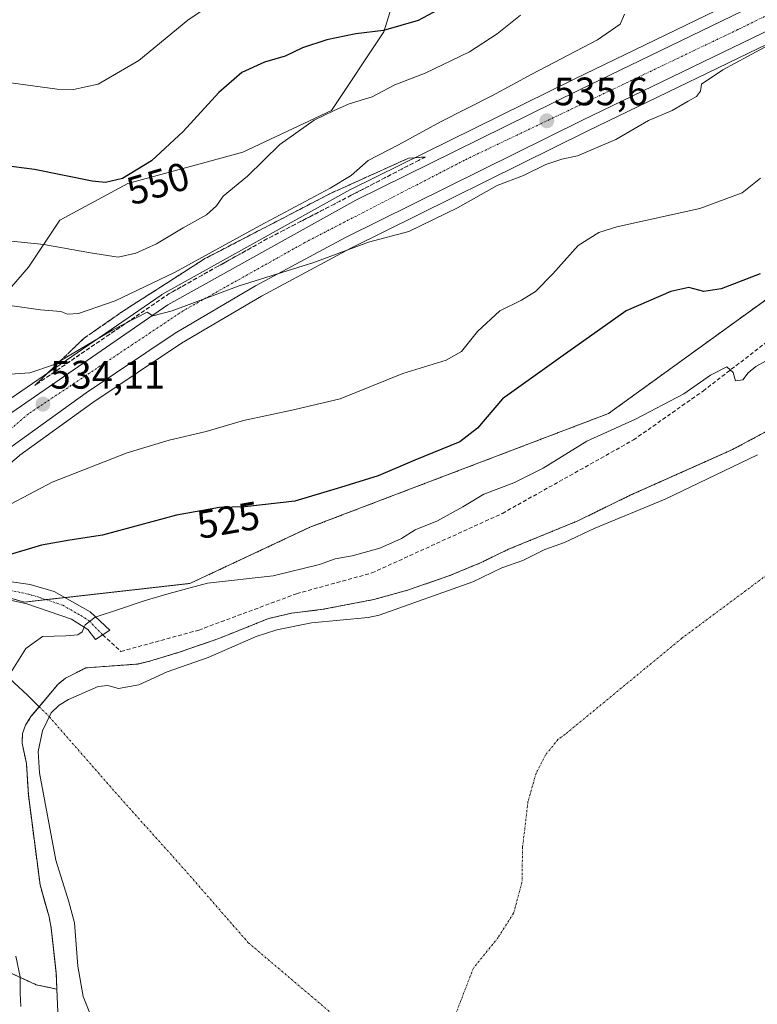
# Model space of a CAD drawing. Units: metres. Extents: x 617682 to 621135, y 4729434 to 4731806.
# Drawn here: x 620325 to 620512, y 4731214 to 4731464 of the extents above; entities that cross this region are included whole.
import ezdxf
from ezdxf.enums import TextEntityAlignment as Align

# ---------------------------------------------------------------- set-up
doc = ezdxf.new("R2010")
doc.units = ezdxf.units.M
doc.header["$MEASUREMENT"] = 0
for name, pattern in [('TRAZO_Y_PUNTO', [1, 0.5, -0.25, 0, -0.25]), ('TRAZOS', [0.75, 0.5, -0.25]), ('TRAZOSX2', [1.5, 1, -0.5])]:
    doc.linetypes.add(name, pattern=pattern)
for name, color, linetype, lineweight in [('Arbolado forestal', 92, 'TRAZOS', 0), ('Arbolado forestal CxS', 92, 'Continuous', 0), ('Camino', 19, 'Continuous', 0), ('Camino Cxs', 19, 'Continuous', 0), ('Camino eje', 39, 'TRAZO_Y_PUNTO', 13), ('Carretera de calzada única', 19, 'Continuous', 13), ('Carretera de calzada única Cxs', 19, 'Continuous', 13), ('Carretera de calzada única eje', 19, 'TRAZO_Y_PUNTO', 0), ('Carátula', 7, 'Continuous', 5), ('Corriente natural eje', 5, 'TRAZO_Y_PUNTO', 0), ('Corriente natural lineal', 142, 'Continuous', 13), ('Cultivos herbáceos CxS', 92, 'Continuous', 0), ('Curva de nivel maestra', 36, 'Continuous', 30), ('Curva de nivel normal', 36, 'Continuous', 0), ('Embalse', 142, 'Continuous', 13), ('Embalse Cxs', 142, 'Continuous', 13), ('Matorral', 135, 'Continuous', 0), ('Matorral CxS', 135, 'Continuous', 0), ('Núcleo urbano', 19, 'Continuous', 0), ('Núcleo urbano CxS', 19, 'Continuous', 0), ('Pastizal CxS', 92, 'Continuous', 0), ('Punto de cota en terreno', 7, 'Continuous', 0), ('Rótulo de curva de nivel directora', 19, 'Continuous', 0), ('Rótulo de punto de cota en terreno', 19, 'Continuous', 0), ('Senda', 19, 'TRAZOSX2', 0), ('Suelo desnudo', 252, 'Continuous', 0), ('Suelo desnudo CxS', 43, 'Continuous', 0), ('Talud superficial', 39, 'TRAZOSX2', 0)]:
    doc.layers.add(name, color=color, linetype=linetype, lineweight=lineweight)
doc.styles.add('Arial', font='txt', dxfattribs={"height": 0.2})

# ---------------------------------------------------------------- blocks, each defined once
blk = doc.blocks.new('*U159')
at = {"layer": 'Pastizal CxS', "color": 92, "linetype": 'Continuous', "lineweight": 0}
for points in [[(620565.43, 4731497.03, 535.72), (620465.28, 4731448.58, 536.33), (620408.68, 4731420.67, 537.13), (620408.55, 4731420.6, 537.11), (620360.96, 4731394.07, 536.02), (620360.74, 4731393.93, 536.03), (620321.24, 4731366.72, 533.63), (620321.03, 4731366.56, 533.65), (620319, 4731364.88, 533.77), (620306.59, 4731354.6, 533.67), (620305.25, 4731353.49, 533.54), (620305.25, 4731353.49, 533.54), (620305.24, 4731353.48, 533.54), (620297.2, 4731346.86, 532.89), (620297.04, 4731346.71, 532.89), (620287.53, 4731337.58, 529.37), (620280.79, 4731331.4, 527.17), (620260.58, 4731341.66, 530.66), (620235.28, 4731362.89, 537.72), (620188.51, 4731384.89, 545.86)], [(620219.33, 4731467.16, 568.38), (620228.79, 4731449.6, 561.94), (620231.92, 4731438.02, 558.43), (620231.92, 4731423.47, 554.3), (620245.15, 4731398.33, 545.99), (620255.73, 4731379.81, 540.47), (620286.15, 4731373.2, 535.74), (620309.97, 4731381.14, 536.63), (620327.17, 4731400.98, 542.71), (620335.1, 4731412.89, 547.66), (620352.3, 4731422.15, 549.63), (620381.41, 4731430.08, 546.02), (620403.9, 4731440.67, 544.86), (620417.13, 4731460.51, 549.7), (620424.63, 4731484.72, 553.49), (620351.69, 4731552.25, 576.16), (620307.13, 4731591.42, 590.52), (620268.06, 4731625.93, 604.5)], [(620539.83, 4731411.58, 523.94), (620473.97, 4731363.96, 520.79), (620398.41, 4731335.18, 523.24), (620368.04, 4731320.96, 519.95), (620326.16, 4731316.25, 521.78), (620293.76, 4731325.39, 525.37), (620305.62, 4731336.97, 530.89), (620313.73, 4731343.87, 532.48), (620313.74, 4731343.87, 532.48), (620313.74, 4731343.87, 532.48), (620324.83, 4731353.27, 532.82), (620325.01, 4731353.42, 532.82), (620343.47, 4731366.73, 533.4), (620365.88, 4731381.76, 534.02), (620386.14, 4731393.64, 534.37), (620408.77, 4731405.8, 534.98), (620468.74, 4731435.49, 535.27), (620635.73, 4731516.31, 532.27)]]:
    blk.add_polyline3d(points, dxfattribs=at)
blk = doc.blocks.new('*U160')
at = {"layer": 'Arbolado forestal CxS', "color": 92, "linetype": 'Continuous', "lineweight": 0}
for points in [[(620517.71, 4731361.47, 515.05), (620505.39, 4731354.86, 515.03), (620497.51, 4731351.34, 515.27), (620479.47, 4731343.29, 515.41), (620466.24, 4731336.81, 515.52), (620448.7, 4731329.64, 515.67), (620441.74, 4731326.25, 516.19), (620433.56, 4731322.86, 516.71), (620423.09, 4731319.27, 515.95), (620414.62, 4731316.91, 515.69), (620401.77, 4731314.44, 515.37), (620393.74, 4731313.43, 515.12), (620387.94, 4731312.09, 515.44), (620375.58, 4731307.14, 515.12), (620365.6, 4731303.64, 514.95), (620357.55, 4731301.21, 515.28), (620354.83, 4731300.59, 515.35), (620341.73, 4731299.61, 515.91), (620336.55, 4731297, 515.95), (620334.61, 4731295.43, 515.87), (620327.82, 4731287.28, 515.18), (620326.47, 4731285.11, 515.1), (620325.69, 4731283.04, 515.18), (620325.57, 4731280.57, 515.28), (620326.68, 4731275.38, 515.21), (620327.16, 4731267.45, 515.63), (620330.11, 4731244.74, 515.52), (620331.35, 4731240.37, 515.2), (620332.4, 4731236.65, 515.18), (620332.93, 4731233.76, 515.23), (620334.22, 4731222.25, 515.27), (620334.39, 4731218.33, 515.29), (620329.15, 4731219.44, 517.36), (620303.66, 4731231.15, 526)], [(620293.76, 4731325.39, 525.37), (620326.16, 4731316.25, 521.78), (620368.04, 4731320.96, 519.95), (620398.41, 4731335.18, 523.24), (620473.97, 4731363.96, 520.79), (620539.83, 4731411.58, 523.94)]]:
    blk.add_polyline3d(points, dxfattribs=at)
blk = doc.blocks.new('*U163')
at = {"layer": 'Cultivos herbáceos CxS', "color": 92, "linetype": 'Continuous', "lineweight": 0}
blk.add_polyline3d([(620268.06, 4731625.93, 604.5), (620307.13, 4731591.42, 590.52), (620351.69, 4731552.25, 576.16), (620424.63, 4731484.72, 553.49), (620417.13, 4731460.51, 549.7), (620403.9, 4731440.67, 544.86), (620381.41, 4731430.08, 546.02), (620352.3, 4731422.15, 549.63), (620335.1, 4731412.89, 547.66), (620327.17, 4731400.98, 542.71), (620309.97, 4731381.14, 536.63), (620286.15, 4731373.2, 535.74), (620255.73, 4731379.81, 540.47), (620245.15, 4731398.33, 545.99), (620231.92, 4731423.47, 554.3), (620231.92, 4731438.02, 558.43), (620228.79, 4731449.6, 561.94), (620219.33, 4731467.16, 568.38), (620200.43, 4731486.07, 576.75), (620165.31, 4731500.93, 573.17), (620134.24, 4731506.36, 567.93), (620082.34, 4731529.23, 570.86), (620072.13, 4731533.73, 571.17), (620034.78, 4731560.79, 574.34)], dxfattribs=at)
blk = doc.blocks.new('*U176')
at = {"layer": 'Curva de nivel normal', "color": 36, "linetype": 'Continuous', "lineweight": 0}
blk.add_polyline3d([(620512.45, 4731423.55, 530), (620507.78, 4731419.84, 530), (620497.12, 4731415.88, 530), (620476.12, 4731411.2, 530), (620471.54, 4731409.79, 530), (620466.28, 4731406.48, 530), (620459.87, 4731399.3, 530), (620455.5, 4731394.86, 530), (620451.93, 4731392.65, 530), (620446.46, 4731389.94, 530), (620440.79, 4731384.7, 530), (620436.79, 4731379.7, 530), (620432.9, 4731377.44, 530), (620421.91, 4731374.12, 530), (620406.03, 4731367.68, 530), (620394.28, 4731364.92, 530), (620381.59, 4731362.23, 530), (620372.14, 4731359.41, 530), (620362.8, 4731357.23, 530), (620352.14, 4731354.05, 530), (620333.15, 4731346.6, 530), (620316.86, 4731338.03, 530)], dxfattribs=at)
blk = doc.blocks.new('*U184')
at = {"layer": 'Curva de nivel normal', "color": 36, "linetype": 'Continuous', "lineweight": 0}
for points in [[(620516.12, 4731378.53, 520), (620511.26, 4731375.85, 520), (620509.3, 4731374.27, 520), (620507.94, 4731372.51, 520), (620506.09, 4731372.23, 520), (620505.56, 4731374.35, 520), (620503.93, 4731375.74, 520), (620499.78, 4731373.65, 520), (620493.03, 4731368.99, 520), (620480.79, 4731362.58, 520), (620468.46, 4731356.98, 520), (620457.46, 4731350.1, 520), (620449.98, 4731346.39, 520), (620442.41, 4731343.56, 520), (620437.11, 4731340.34, 520), (620430.66, 4731336.79, 520), (620425.08, 4731334.5, 520), (620421.61, 4731332.38, 520), (620416.08, 4731329.88, 520), (620409.13, 4731327.95, 520), (620404.8, 4731327.22, 520), (620400.8, 4731325.76, 520), (620389.14, 4731322.88, 520), (620372.47, 4731321.04, 520), (620362.8, 4731318.44, 520), (620356.47, 4731316.61, 520), (620350.24, 4731314.44, 520), (620344.04, 4731312.47, 520), (620341.52, 4731310.5, 520), (620340.77, 4731308.75, 520), (620339.69, 4731307.99, 520), (620336.67, 4731307.7, 520), (620330.73, 4731307.52, 520), (620326.52, 4731304.52, 520), (620322.76, 4731298.46, 520)], [(620323.99, 4731226.69, 520), (620325.08, 4731221.45, 520), (620325.1, 4731217.29, 520), (620325.28, 4731213.93, 520)]]:
    blk.add_polyline3d(points, dxfattribs=at)
blk = doc.blocks.new('*U192')
at = {"layer": 'Curva de nivel normal', "color": 36, "linetype": 'Continuous', "lineweight": 0}
blk.add_polyline3d([(620451.73, 4731464.76, 545), (620445.83, 4731460, 545), (620438.76, 4731455.44, 545), (620427.54, 4731450.06, 545), (620419.93, 4731447.11, 545), (620414.13, 4731444.11, 545), (620408.34, 4731442.36, 545), (620404.35, 4731440.56, 545), (620399.46, 4731438.21, 545), (620390.76, 4731432.05, 545), (620382.6, 4731424, 545), (620376.44, 4731418.95, 545), (620374.74, 4731416.49, 545), (620372.26, 4731414.27, 545), (620366.35, 4731410.94, 545), (620359.61, 4731406.92, 545), (620354.37, 4731404.54, 545), (620349.87, 4731403.54, 545), (620342.87, 4731404.63, 545), (620331.05, 4731406.7, 545), (620313.76, 4731408.51, 545)], dxfattribs=at)
blk = doc.blocks.new('*U205')
at = {"layer": 'Curva de nivel normal', "color": 36, "linetype": 'Continuous', "lineweight": 0}
blk.add_polyline3d([(620377.9, 4731470.58, 555), (620367.5, 4731463.52, 555), (620355.14, 4731453.3, 555), (620344.8, 4731447.29, 555), (620338.56, 4731445.93, 555), (620334.47, 4731446.02, 555), (620316.46, 4731448.46, 555), (620298.98, 4731450.03, 555), (620290.37, 4731449.37, 555), (620276.86, 4731444.87, 555), (620257.82, 4731435.47, 555), (620243.66, 4731429.02, 555), (620232.86, 4731425.37, 555), (620216.16, 4731421.39, 555)], dxfattribs=at)
blk = doc.blocks.new('*U212')
at = {"layer": 'Curva de nivel normal', "color": 36, "linetype": 'Continuous', "lineweight": 0}
blk.add_polyline3d([(620477.98, 4731465.04, 540), (620476.89, 4731462.44, 540), (620471.17, 4731458.53, 540), (620454.53, 4731449.84, 540), (620444.64, 4731444.39, 540), (620431.46, 4731437.8, 540), (620420.79, 4731431.91, 540), (620413.13, 4731427.95, 540), (620408.82, 4731424.21, 540), (620403.57, 4731420.95, 540), (620385.83, 4731411.55, 540), (620364.14, 4731399.66, 540), (620349.14, 4731392.47, 540), (620339.88, 4731389.3, 540), (620337.03, 4731389.09, 540), (620335.39, 4731389.74, 540), (620330.22, 4731390.24, 540), (620318.81, 4731391.82, 540)], dxfattribs=at)
blk = doc.blocks.new('*U218')
at = {"layer": 'Curva de nivel maestra', "color": 36, "linetype": 'Continuous', "lineweight": 30}
blk.add_polyline3d([(620432.13, 4731466.77, 550), (620425.77, 4731463.42, 550), (620417, 4731460.84, 550), (620410, 4731460.03, 550), (620402.71, 4731458.51, 550), (620396.54, 4731456.45, 550), (620392.17, 4731454.41, 550), (620386.96, 4731452.84, 550), (620381.21, 4731450.25, 550), (620375.32, 4731445.15, 550), (620366.32, 4731435.32, 550), (620358.36, 4731427.88, 550), (620351.02, 4731423.45, 550), (620346.64, 4731422.45, 550), (620343.34, 4731422.76, 550), (620328.69, 4731425.7, 550), (620320.86, 4731426.71, 550)], dxfattribs=at)
blk = doc.blocks.new('*U226')
at = {"layer": 'Curva de nivel maestra', "color": 36, "linetype": 'Continuous', "lineweight": 30}
blk.add_polyline3d([(620512.34, 4731399.31, 525), (620502.46, 4731395.52, 525), (620498.11, 4731394.86, 525), (620494.3, 4731395.86, 525), (620489.76, 4731394.88, 525), (620478.46, 4731389.97, 525), (620463.13, 4731379.11, 525), (620447.13, 4731367.66, 525), (620440.79, 4731360.22, 525), (620436.36, 4731356.82, 525), (620424.97, 4731352.17, 525), (620415.7, 4731348.24, 525), (620406.19, 4731345.22, 525), (620394.63, 4731341.83, 525), (620381.96, 4731340.32, 525), (620375.5, 4731340.2, 525), (620364.68, 4731338.28, 525), (620345.89, 4731333.19, 525), (620337.69, 4731331.95, 525), (620330.48, 4731330.66, 525), (620320.58, 4731327.71, 525)], dxfattribs=at)
blk = doc.blocks.new('5PATER')
at = {"layer": 'Carátula', "linetype": 'Continuous', "lineweight": 5}
h = blk.add_hatch(color=250, dxfattribs=at)
edge = h.paths.add_edge_path()
edge.add_ellipse((0, 0.01), major_axis=(-1.33, -1.34), ratio=0.999422, start_angle=0, end_angle=360)

msp = doc.modelspace()

# ---------------------------------------------------------------- linework, layer by layer
at = {"layer": 'Arbolado forestal', "color": 92, "linetype": 'TRAZOS', "lineweight": 0}
for points in [[(620331.67, 4731316.87, 521.33), (620336.39, 4731317.4, 521.06), (620368.04, 4731320.96, 519.95), (620398.41, 4731335.18, 523.24), (620473.97, 4731363.97, 520.79), (620539.83, 4731411.58, 523.94), (620548.63, 4731420.34, 524.45), (620571.34, 4731442.96, 524.95), (620606.85, 4731476.27, 525.64), (620616.74, 4731486.46, 525.74), (620626.26, 4731484.51, 522.89), (620636.33, 4731486.74, 521.92), (620644.42, 4731489.27, 521.82), (620647.07, 4731490.1, 521.83), (620653.39, 4731492.07, 521.98), (620654.22, 4731492.33, 522.01), (620692.24, 4731519.17, 520.88), (620721.32, 4731540.42, 521.28), (620734.08, 4731546.56, 521.88), (620735.95, 4731547.46, 521.96)], [(620517.71, 4731361.47, 515.05), (620505.39, 4731354.86, 515.03), (620497.51, 4731351.34, 515.27), (620479.47, 4731343.29, 515.41), (620466.24, 4731336.81, 515.52), (620448.7, 4731329.64, 515.67), (620441.74, 4731326.25, 516.19), (620433.56, 4731322.86, 516.71), (620423.09, 4731319.27, 515.95), (620414.62, 4731316.91, 515.69), (620401.77, 4731314.44, 515.37), (620393.74, 4731313.43, 515.12), (620387.94, 4731312.09, 515.44), (620375.58, 4731307.14, 515.12), (620365.6, 4731303.64, 514.95), (620357.55, 4731301.21, 515.28), (620354.83, 4731300.59, 515.35), (620341.73, 4731299.61, 515.91), (620336.55, 4731297, 515.95), (620334.61, 4731295.43, 515.87), (620329.9, 4731289.77, 515.34), (620327.82, 4731287.28, 515.18), (620326.47, 4731285.11, 515.1), (620325.69, 4731283.04, 515.18), (620325.57, 4731280.57, 515.28), (620326.68, 4731275.38, 515.21), (620327.16, 4731267.45, 515.63), (620330.11, 4731244.74, 515.52), (620331.35, 4731240.38, 515.2), (620332.4, 4731236.65, 515.18), (620332.93, 4731233.76, 515.23), (620334.22, 4731222.25, 515.27), (620334.39, 4731218.33, 515.29)], [(620293.76, 4731325.39, 525.37), (620297.37, 4731324.37, 524.79), (620314.06, 4731319.67, 523.01), (620326.16, 4731316.25, 521.78), (620331.67, 4731316.87, 521.33)], [(620334.39, 4731218.33, 515.29), (620329.15, 4731219.44, 517.36), (620318.35, 4731224.4, 521.2), (620316.8, 4731225.11, 521.16), (620315.24, 4731225.83, 521.68), (620303.66, 4731231.15, 526), (620278.42, 4731248.22, 533.25), (620255.4, 4731258.62, 538.65), (620244.49, 4731266.91, 541.52), (620243.66, 4731267.66, 541.74)]]:
    msp.add_polyline3d(points, dxfattribs=at)
at = {"layer": 'Camino', "color": 19, "linetype": 'Continuous', "lineweight": 0}
msp.add_polyline3d([(620294.25, 4731327.53, 525.47), (620306.92, 4731323.63, 523.94), (620327.58, 4731320.67, 522.15), (620333.71, 4731318.92, 521.39), (620342.82, 4731313.75, 520.02), (620347.81, 4731309.14, 519.12), (620344.12, 4731306.79, 519.05), (620342.21, 4731309.29, 519.88), (620338.05, 4731311.95, 520.4), (620326.77, 4731315.8, 521.73), (620315.07, 4731318.39, 522.76)], dxfattribs=at)
at = {"layer": 'Camino Cxs', "color": 19, "linetype": 'Continuous', "lineweight": 0}
msp.add_polyline3d([(620315.07, 4731318.39, 522.76), (620312.43, 4731318.97, 523.2), (620305.27, 4731320.56, 523.73), (620289.48, 4731322.73, 525.77), (620291.87, 4731325.13, 525.65), (620294.24, 4731327.52, 525.47), (620294.25, 4731327.53, 525.47), (620306.92, 4731323.63, 523.94), (620327.58, 4731320.67, 522.15), (620333.71, 4731318.92, 521.39), (620342.82, 4731313.75, 520.02), (620347.81, 4731309.14, 519.12), (620344.12, 4731306.79, 519.05), (620342.21, 4731309.29, 519.88), (620338.05, 4731311.95, 520.4), (620326.77, 4731315.8, 521.73), (620315.07, 4731318.39, 522.76)], close=True, dxfattribs=at)
at = {"layer": 'Camino eje', "color": 39, "linetype": 'TRAZO_Y_PUNTO', "lineweight": 13}
msp.add_polyline3d([(620314.32, 4731320.47, 523.04), (620321.33, 4731319.53, 522.29), (620327.18, 4731318.24, 521.71), (620330.24, 4731317.36, 521.45), (620335.88, 4731315.44, 520.96), (620340.44, 4731312.85, 520.19), (620342.52, 4731311.52, 519.92), (620345.97, 4731307.97, 519.3)], dxfattribs=at)
at = {"layer": 'Carretera de calzada única', "color": 19, "linetype": 'Continuous', "lineweight": 13}
for points in [[(620320.91, 4731362.56, 534.11), (620322.94, 4731364.25, 534.07), (620362.44, 4731391.46, 535.03), (620410.01, 4731417.98, 535.52), (620466.6, 4731445.88, 535.73), (620566.73, 4731494.33, 534.64), (620708.12, 4731561.85, 530.21), (620738.05, 4731573.06, 529.02), (620764.32, 4731581.43, 528.07), (620850.98, 4731603.68, 524.74), (620890.03, 4731614.51, 524.05), (620908.69, 4731621.06, 523.65), (620935.16, 4731632.31, 523.35), (620949.16, 4731639.64, 523.33)], [(620855.25, 4731597.25, 524.77), (620750.6, 4731570.13, 528.05), (620711.78, 4731555.55, 529.69), (620634.44, 4731519.02, 532.81), (620467.42, 4731438.18, 535.54), (620407.39, 4731408.47, 535.22), (620384.67, 4731396.26, 534.75), (620364.28, 4731384.3, 534.4), (620341.76, 4731369.19, 534.04), (620323.07, 4731355.71, 533.44), (620311.8, 4731346.16, 533.08)]]:
    msp.add_polyline3d(points, dxfattribs=at)
at = {"layer": 'Carretera de calzada única Cxs', "color": 19, "linetype": 'Continuous', "lineweight": 13}
msp.add_polyline3d([(620634.44, 4731519.02, 532.81), (620467.42, 4731438.18, 535.54), (620407.39, 4731408.47, 535.22), (620384.67, 4731396.26, 534.75), (620364.28, 4731384.3, 534.4), (620341.76, 4731369.19, 534.04), (620323.07, 4731355.71, 533.44), (620311.8, 4731346.16, 533.08), (620307.16, 4731351.18, 533.64), (620308.5, 4731352.3, 533.68), (620320.91, 4731362.56, 534.11), (620322.94, 4731364.25, 534.07), (620362.44, 4731391.46, 535.03), (620410.01, 4731417.98, 535.52), (620466.6, 4731445.88, 535.73), (620566.73, 4731494.33, 534.64)], dxfattribs=at)
at = {"layer": 'Carretera de calzada única eje', "color": 19, "linetype": 'TRAZO_Y_PUNTO', "lineweight": 0}
msp.add_polyline3d([(620677.22, 4731543.23, 531.46), (620662.42, 4731536.43, 531.98), (620603.94, 4731508.81, 533.74), (620567.78, 4731491.04, 534.51), (620506.71, 4731461.1, 535.4), (620437.53, 4731428.07, 535.58), (620397.12, 4731407.21, 535.29), (620366.42, 4731390.01, 534.85), (620327.16, 4731363.88, 534.01), (620318.32, 4731356.28, 533.79)], dxfattribs=at)
at = {"layer": 'Corriente natural eje', "color": 5, "linetype": 'TRAZO_Y_PUNTO', "lineweight": 0}
for points in [[(620547.13, 4731350.26, 514.89), (620537.85, 4731340.84, 514.88), (620492.54, 4731307.11, 514.91), (620462.96, 4731282.76, 514.94), (620461.25, 4731281.55, 514.95), (620458.05, 4731277.61, 514.95), (620455.64, 4731272.91, 514.94), (620453.6, 4731265.76, 514.93), (620452.23, 4731254.28, 514.92), (620452.08, 4731245.4, 514.91), (620449.96, 4731237.53, 514.91), (620446.08, 4731231.41, 514.91), (620439.77, 4731223.63, 514.9), (620426.2, 4731188.38, 514.89)], [(620329.9, 4731289.77, 515.34), (620332.48, 4731287.21, 514.9), (620350.52, 4731266.59, 514.93), (620366.66, 4731248.6, 514.91), (620382.8, 4731230.08, 514.9), (620409, 4731207.86, 514.89), (620426.2, 4731188.38, 514.89)]]:
    msp.add_polyline3d(points, dxfattribs=at)
at = {"layer": 'Corriente natural lineal', "color": 142, "linetype": 'Continuous', "lineweight": 13}
msp.add_polyline3d([(620310.45, 4731305.98, 523.08), (620313.31, 4731304.17, 522.67), (620319.9, 4731299.13, 520.63), (620326.96, 4731292.7, 516.92), (620329.9, 4731289.77, 515.34)], dxfattribs=at)
at = {"layer": 'Cultivos herbáceos CxS', "color": 92, "linetype": 'Continuous', "lineweight": 0}
msp.add_polyline3d([(620219.33, 4731467.16, 568.38), (620228.79, 4731449.6, 561.94), (620231.22, 4731440.61, 559.19), (620231.46, 4731439.71, 558.91), (620231.7, 4731438.81, 558.64), (620231.92, 4731438.02, 558.43), (620231.92, 4731423.47, 554.3), (620245.14, 4731398.33, 545.99), (620255.73, 4731379.81, 540.47), (620286.15, 4731373.2, 535.74), (620309.97, 4731381.14, 536.63), (620327.17, 4731400.98, 542.71), (620335.1, 4731412.89, 547.66), (620352.3, 4731422.15, 549.63), (620381.41, 4731430.08, 546.02), (620403.9, 4731440.67, 544.86), (620417.12, 4731460.51, 549.7), (620424.62, 4731484.72, 553.49), (620351.69, 4731552.25, 576.16), (620307.13, 4731591.42, 590.52), (620268.06, 4731625.93, 604.5)], dxfattribs=at)
at = {"layer": 'Curva de nivel normal', "color": 36, "linetype": 'Continuous', "lineweight": 0}
msp.add_polyline3d([(620320.15, 4731373.73, 535), (620327.51, 4731374.28, 535), (620333.48, 4731376.3, 535), (620348.51, 4731385.11, 535), (620357.24, 4731389.58, 535), (620358.63, 4731388.65, 535), (620363.57, 4731389.96, 535), (620380.51, 4731396.28, 535), (620399.42, 4731402.18, 535), (620413.27, 4731407.3, 535), (620423.41, 4731410.04, 535), (620435.79, 4731416, 535), (620445.79, 4731421.65, 535), (620452.46, 4731424.18, 535), (620458.13, 4731426.99, 535), (620462.13, 4731428.29, 535), (620466.13, 4731429.18, 535), (620475.79, 4731433.32, 535), (620484.12, 4731438.12, 535), (620490.12, 4731440.62, 535), (620494.12, 4731443, 535), (620496.28, 4731444.14, 535), (620497.24, 4731445.53, 535), (620497.54, 4731447.28, 535), (620502.93, 4731450.94, 535), (620524.78, 4731462.72, 535)], dxfattribs=at)
at = {"layer": 'Embalse', "color": 142, "linetype": 'Continuous', "lineweight": 13}
for points in [[(620334.82, 4731208.66, 515.56), (620334.22, 4731222.25, 515.27), (620332.93, 4731233.76, 515.23), (620332.4, 4731236.65, 515.18), (620330.11, 4731244.74, 515.52), (620327.16, 4731267.45, 515.63), (620326.68, 4731275.38, 515.21), (620325.57, 4731280.57, 515.28), (620325.69, 4731283.04, 515.18), (620326.47, 4731285.11, 515.1), (620327.82, 4731287.28, 515.18), (620334.61, 4731295.43, 515.87), (620336.55, 4731297, 515.95), (620341.73, 4731299.61, 515.91), (620354.83, 4731300.59, 515.35), (620357.55, 4731301.21, 515.28), (620365.6, 4731303.64, 514.95), (620375.58, 4731307.14, 515.12), (620387.94, 4731312.09, 515.44), (620393.74, 4731313.43, 515.12), (620401.77, 4731314.44, 515.37), (620414.62, 4731316.91, 515.69), (620423.09, 4731319.27, 515.95), (620433.56, 4731322.86, 516.71), (620441.74, 4731326.25, 516.19), (620448.7, 4731329.64, 515.67), (620466.24, 4731336.81, 515.52), (620479.47, 4731343.29, 515.41), (620505.39, 4731354.86, 515.03), (620517.71, 4731361.47, 515.05)], [(620344.98, 4731206.58, 514.89), (620341.02, 4731216.46, 514.9), (620339.66, 4731224.12, 514.91), (620338.8, 4731235.12, 514.92), (620337.44, 4731240.43, 514.92), (620334.1, 4731250.93, 514.97), (620330, 4731273.02, 515.06), (620329.65, 4731278.46, 514.93), (620330.75, 4731283.66, 514.91), (620332.97, 4731288.23, 514.9), (620334.95, 4731290.21, 514.97), (620337.3, 4731291.57, 514.9), (620344.81, 4731294.94, 514.97), (620347.3, 4731295.15, 514.94), (620350, 4731294.41, 514.92), (620355.13, 4731295.29, 514.89), (620362.25, 4731298.61, 514.87), (620372.65, 4731302.25, 514.88), (620384.85, 4731307.51, 514.94), (620390.04, 4731309.25, 514.95), (620398.78, 4731311.04, 514.93), (620413.15, 4731312.37, 514.91), (620415.91, 4731312.91, 514.94), (620439.61, 4731321.38, 515.22), (620446.98, 4731324.95, 515), (620452.29, 4731326.8, 514.9), (620457.85, 4731329.52, 514.92), (620462.86, 4731331.33, 514.93), (620470.32, 4731334.84, 514.97), (620488.35, 4731342.26, 514.91), (620511.69, 4731353.5, 514.88)]]:
    msp.add_polyline3d(points, dxfattribs=at)
at = {"layer": 'Embalse Cxs', "color": 142, "linetype": 'Continuous', "lineweight": 13}
for points in [[(620334.82, 4731208.66, 515.56), (620334.22, 4731222.25, 515.27), (620332.93, 4731233.76, 515.23), (620332.4, 4731236.65, 515.18), (620330.11, 4731244.74, 515.52), (620327.16, 4731267.45, 515.63), (620326.68, 4731275.38, 515.21), (620325.57, 4731280.57, 515.28), (620325.69, 4731283.04, 515.18), (620326.47, 4731285.11, 515.1), (620327.82, 4731287.28, 515.18), (620334.61, 4731295.43, 515.87), (620336.55, 4731297, 515.95), (620341.73, 4731299.61, 515.91), (620354.83, 4731300.59, 515.35), (620357.55, 4731301.21, 515.28), (620365.6, 4731303.64, 514.95), (620375.58, 4731307.14, 515.12), (620387.94, 4731312.09, 515.44), (620393.74, 4731313.43, 515.12), (620401.77, 4731314.44, 515.37), (620414.62, 4731316.91, 515.69), (620423.09, 4731319.27, 515.95), (620433.56, 4731322.86, 516.71), (620441.74, 4731326.25, 516.19), (620448.7, 4731329.64, 515.67), (620466.24, 4731336.81, 515.52), (620479.47, 4731343.29, 515.41), (620505.39, 4731354.86, 515.03), (620517.71, 4731361.47, 515.05)], [(620344.98, 4731206.58, 514.89), (620341.02, 4731216.46, 514.9), (620339.66, 4731224.12, 514.91), (620338.8, 4731235.12, 514.92), (620337.44, 4731240.43, 514.92), (620334.1, 4731250.93, 514.97), (620330, 4731273.02, 515.06), (620329.65, 4731278.46, 514.93), (620330.75, 4731283.66, 514.91), (620332.97, 4731288.23, 514.9), (620334.95, 4731290.21, 514.97), (620337.3, 4731291.57, 514.9), (620344.81, 4731294.94, 514.97), (620347.3, 4731295.15, 514.94), (620350, 4731294.41, 514.92), (620355.13, 4731295.29, 514.89), (620362.25, 4731298.61, 514.87), (620372.65, 4731302.25, 514.88), (620384.85, 4731307.51, 514.94), (620390.04, 4731309.25, 514.95), (620398.78, 4731311.04, 514.93), (620413.15, 4731312.37, 514.91), (620415.91, 4731312.91, 514.94), (620439.61, 4731321.38, 515.22), (620446.98, 4731324.95, 515), (620452.29, 4731326.8, 514.9), (620457.85, 4731329.52, 514.92), (620462.86, 4731331.33, 514.93), (620470.32, 4731334.84, 514.97), (620488.35, 4731342.26, 514.91), (620511.69, 4731353.5, 514.88)]]:
    msp.add_polyline3d(points, dxfattribs=at)
at = {"layer": 'Matorral', "color": 135, "linetype": 'Continuous', "lineweight": 0}
for points in [[(620334.39, 4731218.33, 515.29), (620329.15, 4731219.44, 517.36), (620318.35, 4731224.4, 521.2), (620316.8, 4731225.11, 521.16), (620315.24, 4731225.83, 521.68), (620303.66, 4731231.15, 526), (620278.42, 4731248.22, 533.25), (620255.4, 4731258.62, 538.65), (620244.49, 4731266.91, 541.52), (620243.66, 4731267.66, 541.74)], [(620334.39, 4731218.33, 515.29), (620334.82, 4731208.66, 515.56), (620335.96, 4731202.75, 515.14), (620336.09, 4731200.25, 515.07), (620335.97, 4731194.72, 515.17), (620334.61, 4731186.57, 515.49), (620332.62, 4731181.74, 515.52), (620330.34, 4731178.72, 515.58)]]:
    msp.add_polyline3d(points, dxfattribs=at)
at = {"layer": 'Matorral CxS', "color": 135, "linetype": 'Continuous', "lineweight": 0}
msp.add_polyline3d([(620053.37, 4731372.99, 565.95), (620086.16, 4731363.93, 560.96), (620106.58, 4731358.82, 556.74), (620124.73, 4731339.92, 556.15), (620145.82, 4731321.67, 554.23), (620168.68, 4731331.89, 547.86), (620168.68, 4731331.89, 547.86), (620190.81, 4731316.53, 544.79), (620214.57, 4731297.97, 542.78), (620232.42, 4731277.74, 542.3), (620233.66, 4731276.63, 542.25), (620243.66, 4731267.66, 541.74), (620244.49, 4731266.91, 541.52), (620255.4, 4731258.62, 538.65), (620278.42, 4731248.22, 533.25), (620303.66, 4731231.15, 526), (620329.15, 4731219.44, 517.36), (620334.39, 4731218.33, 515.29), (620334.82, 4731208.66, 515.56)], dxfattribs=at)
at = {"layer": 'Núcleo urbano', "color": 19, "linetype": 'Continuous', "lineweight": 0}
for points in [[(620293.76, 4731325.39, 525.37), (620295.54, 4731327.13, 525.24), (620305.62, 4731336.97, 530.89), (620313.73, 4731343.87, 532.48), (620313.74, 4731343.87, 532.48), (620313.74, 4731343.87, 532.48), (620324.83, 4731353.27, 532.82), (620325.01, 4731353.42, 532.82), (620343.47, 4731366.73, 533.4), (620365.88, 4731381.76, 534.02), (620386.14, 4731393.64, 534.37), (620408.77, 4731405.8, 534.98), (620468.74, 4731435.49, 535.27), (620635.73, 4731516.31, 532.27), (620712.95, 4731552.79, 529.03), (620734.27, 4731560.79, 527.98)], [(620565.43, 4731497.03, 535.72), (620465.28, 4731448.58, 536.33), (620408.68, 4731420.67, 537.13), (620408.55, 4731420.6, 537.11), (620360.96, 4731394.07, 536.02), (620360.74, 4731393.93, 536.04), (620321.24, 4731366.72, 533.63), (620321.03, 4731366.56, 533.65), (620319, 4731364.88, 533.77), (620316.13, 4731362.5, 533.73), (620311.64, 4731358.79, 533.8), (620307.34, 4731355.23, 533.65), (620306.59, 4731354.6, 533.67), (620305.25, 4731353.5, 533.54), (620305.24, 4731353.49, 533.54), (620305.24, 4731353.48, 533.54), (620297.2, 4731346.86, 532.89), (620297.04, 4731346.71, 532.89), (620287.53, 4731337.58, 529.37), (620282.66, 4731333.11, 527.36), (620280.79, 4731331.4, 527.17)]]:
    msp.add_polyline3d(points, dxfattribs=at)
at = {"layer": 'Núcleo urbano CxS', "color": 19, "linetype": 'Continuous', "lineweight": 0}
for points in [[(620635.73, 4731516.31, 532.27), (620468.74, 4731435.49, 535.27), (620408.77, 4731405.8, 534.98), (620386.14, 4731393.64, 534.37), (620365.88, 4731381.76, 534.02), (620343.47, 4731366.73, 533.4), (620325.01, 4731353.42, 532.82), (620324.83, 4731353.27, 532.82)], [(620321.24, 4731366.72, 533.63), (620360.74, 4731393.93, 536.03), (620360.96, 4731394.07, 536.02), (620408.55, 4731420.6, 537.11), (620408.68, 4731420.67, 537.13), (620465.28, 4731448.58, 536.33), (620565.43, 4731497.03, 535.72)]]:
    msp.add_polyline3d(points, dxfattribs=at)
at = {"layer": 'Pastizal CxS', "color": 92, "linetype": 'Continuous', "lineweight": 0}
for points in [[(620219.33, 4731467.16, 568.38), (620228.79, 4731449.6, 561.94), (620231.22, 4731440.61, 559.19), (620231.46, 4731439.71, 558.91), (620231.7, 4731438.81, 558.64), (620231.92, 4731438.02, 558.43), (620231.92, 4731423.47, 554.3), (620245.14, 4731398.33, 545.99), (620255.73, 4731379.81, 540.47), (620286.15, 4731373.2, 535.74), (620309.97, 4731381.14, 536.63), (620327.17, 4731400.98, 542.71), (620335.1, 4731412.89, 547.66), (620352.3, 4731422.15, 549.63), (620381.41, 4731430.08, 546.02), (620403.9, 4731440.67, 544.86), (620417.12, 4731460.51, 549.7), (620424.62, 4731484.72, 553.49), (620351.69, 4731552.25, 576.16), (620307.13, 4731591.42, 590.52), (620268.06, 4731625.93, 604.5)], [(620293.76, 4731325.39, 525.37), (620295.54, 4731327.13, 525.24), (620305.62, 4731336.97, 530.89), (620313.73, 4731343.87, 532.48), (620313.74, 4731343.87, 532.48), (620313.74, 4731343.87, 532.48), (620324.83, 4731353.27, 532.82), (620325.01, 4731353.42, 532.82), (620343.47, 4731366.73, 533.4), (620365.88, 4731381.76, 534.02), (620386.14, 4731393.64, 534.37), (620408.77, 4731405.8, 534.98), (620468.74, 4731435.49, 535.27), (620635.73, 4731516.31, 532.27), (620712.95, 4731552.79, 529.03), (620734.27, 4731560.79, 527.98)], [(620331.67, 4731316.87, 521.33), (620336.39, 4731317.4, 521.06), (620368.04, 4731320.96, 519.95), (620398.41, 4731335.18, 523.24), (620473.97, 4731363.97, 520.79), (620539.83, 4731411.58, 523.94), (620548.63, 4731420.34, 524.45), (620571.34, 4731442.96, 524.95), (620606.85, 4731476.27, 525.64), (620616.74, 4731486.46, 525.74), (620626.26, 4731484.51, 522.89), (620636.33, 4731486.74, 521.92), (620644.42, 4731489.27, 521.82), (620647.07, 4731490.1, 521.83), (620653.39, 4731492.07, 521.98), (620654.22, 4731492.33, 522.01), (620692.24, 4731519.17, 520.88), (620721.32, 4731540.42, 521.28), (620734.08, 4731546.56, 521.88), (620735.95, 4731547.46, 521.96)], [(620565.43, 4731497.03, 535.72), (620465.28, 4731448.58, 536.33), (620408.68, 4731420.67, 537.13), (620408.55, 4731420.6, 537.11), (620360.96, 4731394.07, 536.02), (620360.74, 4731393.93, 536.04), (620321.24, 4731366.72, 533.63), (620321.03, 4731366.56, 533.65), (620319, 4731364.88, 533.77), (620316.13, 4731362.5, 533.73), (620311.64, 4731358.79, 533.8), (620307.34, 4731355.23, 533.65), (620306.59, 4731354.6, 533.67), (620305.25, 4731353.5, 533.54), (620305.24, 4731353.49, 533.54), (620305.24, 4731353.48, 533.54), (620297.2, 4731346.86, 532.89), (620297.04, 4731346.71, 532.89), (620287.53, 4731337.58, 529.37), (620282.66, 4731333.11, 527.36), (620280.79, 4731331.4, 527.17)], [(620293.76, 4731325.39, 525.37), (620297.37, 4731324.37, 524.79), (620314.06, 4731319.67, 523.01), (620326.16, 4731316.25, 521.78), (620331.67, 4731316.87, 521.33)]]:
    msp.add_polyline3d(points, dxfattribs=at)
at = {"layer": 'Senda', "color": 19, "linetype": 'TRAZOSX2', "lineweight": 0}
msp.add_polyline3d([(620345.97, 4731307.97, 519.3), (620350.59, 4731303.78, 516.6), (620370.28, 4731309.17, 515.87), (620395.04, 4731318.38, 517.02), (620414.09, 4731323.62, 518.2), (620447.11, 4731338.7, 518.7), (620480.29, 4731357.27, 519.2), (620497.91, 4731369.66, 519.84), (620522.04, 4731388.23, 520.38), (620546.97, 4731405.06, 521), (620577.61, 4731429.35, 521.2), (620607.13, 4731449.83, 521.26), (620632.69, 4731480.94, 521.61), (620644.93, 4731488.56, 521.73)], dxfattribs=at)
at = {"layer": 'Suelo desnudo', "color": 252, "linetype": 'Continuous', "lineweight": 0}
for points in [[(620517.71, 4731361.47, 515.05), (620505.39, 4731354.86, 515.03), (620497.51, 4731351.34, 515.27), (620479.47, 4731343.29, 515.41), (620466.24, 4731336.81, 515.52), (620448.7, 4731329.64, 515.67), (620441.74, 4731326.25, 516.19), (620433.56, 4731322.86, 516.71), (620423.09, 4731319.27, 515.95), (620414.62, 4731316.91, 515.69), (620401.77, 4731314.44, 515.37), (620393.74, 4731313.43, 515.12), (620387.94, 4731312.09, 515.44), (620375.58, 4731307.14, 515.12), (620365.6, 4731303.64, 514.95), (620357.55, 4731301.21, 515.28), (620354.83, 4731300.59, 515.35), (620341.73, 4731299.61, 515.91), (620336.55, 4731297, 515.95), (620334.61, 4731295.43, 515.87), (620329.9, 4731289.77, 515.34), (620327.82, 4731287.28, 515.18), (620326.47, 4731285.11, 515.1), (620325.69, 4731283.04, 515.18), (620325.57, 4731280.57, 515.28), (620326.68, 4731275.38, 515.21), (620327.16, 4731267.45, 515.63), (620330.11, 4731244.74, 515.52), (620331.35, 4731240.38, 515.2), (620332.4, 4731236.65, 515.18), (620332.93, 4731233.76, 515.23), (620334.22, 4731222.25, 515.27), (620334.39, 4731218.33, 515.29)], [(620334.39, 4731218.33, 515.29), (620334.82, 4731208.66, 515.56), (620335.96, 4731202.75, 515.14), (620336.09, 4731200.25, 515.07), (620335.97, 4731194.72, 515.17), (620334.61, 4731186.57, 515.49), (620332.62, 4731181.74, 515.52), (620330.34, 4731178.72, 515.58)]]:
    msp.add_polyline3d(points, dxfattribs=at)
at = {"layer": 'Suelo desnudo CxS', "color": 43, "linetype": 'Continuous', "lineweight": 0}
msp.add_polyline3d([(620334.82, 4731208.66, 515.56), (620334.39, 4731218.33, 515.29), (620334.22, 4731222.25, 515.27), (620332.93, 4731233.76, 515.23), (620332.4, 4731236.65, 515.18), (620331.35, 4731240.37, 515.2), (620330.11, 4731244.74, 515.52), (620327.16, 4731267.45, 515.63), (620326.68, 4731275.38, 515.21), (620325.57, 4731280.57, 515.28), (620325.69, 4731283.04, 515.18), (620326.47, 4731285.11, 515.1), (620327.82, 4731287.28, 515.18), (620334.61, 4731295.43, 515.87), (620336.55, 4731297, 515.95), (620341.73, 4731299.61, 515.91), (620354.83, 4731300.59, 515.35), (620357.55, 4731301.21, 515.28), (620365.6, 4731303.64, 514.95), (620375.58, 4731307.14, 515.12), (620387.94, 4731312.09, 515.44), (620393.74, 4731313.43, 515.12), (620401.77, 4731314.44, 515.37), (620414.62, 4731316.91, 515.69), (620423.09, 4731319.27, 515.95), (620433.56, 4731322.86, 516.71), (620441.74, 4731326.25, 516.19), (620448.7, 4731329.64, 515.67), (620466.24, 4731336.81, 515.52), (620479.47, 4731343.29, 515.41), (620497.51, 4731351.34, 515.27), (620505.39, 4731354.86, 515.03), (620517.71, 4731361.47, 515.05)], dxfattribs=at)
at = {"layer": 'Talud superficial', "color": 39, "linetype": 'TRAZOSX2', "lineweight": 0}
msp.add_polyline3d([(620330.04, 4731371.92, 534.35), (620328.78, 4731371.06, 534.29), (620329.82, 4731372.06, 534.35), (620330.87, 4731373.06, 534.4), (620331.91, 4731374.06, 534.61), (620332.95, 4731375.06, 534.89), (620334, 4731376.07, 535.05), (620335.04, 4731377.07, 535.09), (620336.08, 4731378.07, 535.02), (620337.13, 4731379.07, 535.24), (620338.17, 4731380.07, 535.7), (620339.21, 4731381.07, 536.13), (620340.26, 4731382.07, 536.53), (620341.3, 4731383.07, 536.89), (620342.43, 4731383.85, 536.8), (620343.56, 4731384.63, 536.74), (620344.69, 4731385.41, 536.8), (620345.82, 4731386.19, 536.99), (620346.96, 4731386.98, 537.23), (620348.09, 4731387.76, 537.26), (620349.22, 4731388.54, 537.08), (620350.35, 4731389.33, 537.01), (620351.48, 4731390.11, 537.09), (620352.84, 4731390.98, 537.52), (620354.19, 4731391.85, 537.91), (620355.55, 4731392.72, 538.26), (620356.91, 4731393.59, 538.37), (620358.27, 4731394.46, 538), (620359.63, 4731395.33, 537.85), (620360.99, 4731396.2, 537.95), (620362.34, 4731397.07, 538.13), (620363.7, 4731397.94, 537.97), (620365.06, 4731398.81, 537.57), (620366.42, 4731399.68, 537.39), (620367.78, 4731400.55, 537.79), (620369.14, 4731401.42, 538.16), (620370.49, 4731402.29, 538.5), (620371.85, 4731403.16, 538.72), (620373.18, 4731403.85, 538.49), (620374.51, 4731404.54, 538.3), (620375.84, 4731405.23, 538.2), (620377.17, 4731405.92, 538.33), (620378.51, 4731406.62, 538.63), (620379.84, 4731407.31, 538.96), (620381.17, 4731408, 539.32), (620382.5, 4731408.69, 539), (620383.83, 4731409.38, 538.4), (620385.16, 4731410.07, 537.99), (620386.5, 4731410.76, 537.76), (620387.83, 4731411.45, 538.14), (620389.16, 4731412.14, 538.45), (620390.49, 4731412.83, 538.68), (620391.82, 4731413.52, 538.69), (620393.15, 4731414.21, 538.18), (620394.49, 4731414.91, 537.84), (620395.82, 4731415.6, 537.67), (620397.15, 4731416.29, 537.84), (620398.49, 4731416.98, 538.1), (620399.82, 4731417.67, 538.23), (620401.15, 4731418.36, 538.23), (620402.48, 4731419.05, 538.06), (620403.81, 4731419.74, 537.97), (620405.12, 4731420.33, 537.92), (620406.42, 4731420.92, 537.97), (620407.73, 4731421.51, 538.05), (620409.03, 4731422.1, 537.98), (620410.34, 4731422.69, 537.77), (620411.64, 4731423.28, 537.42), (620412.95, 4731423.87, 537.1), (620414.25, 4731424.45, 536.93), (620415.56, 4731425.04, 536.87), (620416.86, 4731425.63, 537), (620418.17, 4731426.22, 537.24), (620419.47, 4731426.81, 537.35), (620420.78, 4731427.4, 537.35), (620422.08, 4731427.99, 537.25), (620423.39, 4731428.58, 537.06), (620424.81, 4731428.68, 536.65), (620426.24, 4731428.77, 536.24), (620427.66, 4731428.87, 536.08), (620425.93, 4731428.02, 536.11), (620424.51, 4731427.28, 536.37), (620423.08, 4731426.55, 536.47), (620421.66, 4731425.81, 536.41), (620420.24, 4731425.07, 536.23), (620418.82, 4731424.34, 535.88), (620417.4, 4731423.6, 535.38), (620415.98, 4731422.86, 535.53), (620414.55, 4731422.13, 535.99), (620413.13, 4731421.39, 536.25), (620411.71, 4731420.65, 536.32), (620410.28, 4731419.92, 536.29), (620408.86, 4731419.18, 536.06), (620407.44, 4731418.44, 535.67), (620406.02, 4731417.71, 535.88), (620404.6, 4731416.97, 536.27), (620403.18, 4731416.23, 536.45), (620401.75, 4731415.5, 536.4), (620400.33, 4731414.76, 536.14), (620398.91, 4731414.02, 535.71), (620397.48, 4731413.29, 535.32), (620396.06, 4731412.55, 535.59), (620394.64, 4731411.81, 536.21), (620393.22, 4731411.08, 536.54), (620391.8, 4731410.34, 536.56), (620390.38, 4731409.6, 536.24), (620388.95, 4731408.87, 535.8), (620387.53, 4731408.13, 535.57), (620386.16, 4731407.36, 535.79), (620384.78, 4731406.6, 536.36), (620383.41, 4731405.83, 536.58), (620382.04, 4731405.06, 536.44), (620380.66, 4731404.3, 536.08), (620379.29, 4731403.53, 535.75), (620377.92, 4731402.76, 535.94), (620376.54, 4731402, 536.05), (620375.17, 4731401.23, 536.25), (620373.8, 4731400.46, 536.21), (620372.43, 4731399.7, 535.94), (620371.06, 4731398.93, 535.53), (620369.69, 4731398.16, 535.47), (620368.31, 4731397.4, 535.65), (620366.94, 4731396.63, 535.76), (620365.57, 4731395.86, 535.98), (620364.19, 4731395.1, 536.02), (620362.82, 4731394.33, 535.76), (620361.56, 4731393.47, 535.12), (620360.3, 4731392.6, 535.77), (620359.04, 4731391.74, 536.15), (620357.78, 4731390.88, 536.23), (620356.52, 4731390.02, 536), (620355.26, 4731389.16, 535.59), (620354, 4731388.3, 535.28), (620352.73, 4731387.43, 535.36), (620351.47, 4731386.57, 535.39), (620350.21, 4731385.71, 535.52), (620348.95, 4731384.85, 535.39), (620347.69, 4731383.99, 535), (620346.43, 4731383.13, 534.67), (620345.17, 4731382.26, 535.11), (620343.91, 4731381.4, 535.35), (620342.65, 4731380.54, 535.38), (620341.39, 4731379.68, 535.2), (620340.13, 4731378.82, 534.87), (620338.87, 4731377.96, 534.76), (620337.6, 4731377.09, 534.77), (620336.34, 4731376.23, 534.78), (620335.08, 4731375.37, 534.8), (620333.82, 4731374.51, 534.7), (620332.56, 4731373.65, 534.48), (620331.3, 4731372.79, 534.39), (620330.04, 4731371.92, 534.35)], close=True, dxfattribs=at)
for points in [[(620427.66, 4731428.87, 534.27), (620423.39, 4731428.58, 534.27), (620419.47, 4731426.81, 534.27), (620415.56, 4731425.04, 534.27), (620411.64, 4731423.28, 534.27), (620407.73, 4731421.51, 534.27), (620403.81, 4731419.74, 534.27), (620399.82, 4731417.67, 534.27), (620395.82, 4731415.6, 534.27), (620391.82, 4731413.52, 534.27), (620387.83, 4731411.45, 534.27), (620383.83, 4731409.38, 534.27), (620379.84, 4731407.31, 534.27), (620375.84, 4731405.23, 534.27), (620371.85, 4731403.16, 534.27), (620367.78, 4731400.55, 534.27), (620363.7, 4731397.94, 534.27), (620359.63, 4731395.33, 534.27), (620355.55, 4731392.72, 534.27), (620351.48, 4731390.11, 534.27), (620348.09, 4731387.76, 534.27), (620344.69, 4731385.41, 534.27), (620341.3, 4731383.07, 534.27), (620335.04, 4731377.07, 534.27), (620331.91, 4731374.06, 534.27), (620328.78, 4731371.06, 534.27)], [(620427.66, 4731428.87, 534.27), (620425.93, 4731428.02, 534.27), (620421.66, 4731425.81, 534.27), (620417.4, 4731423.6, 534.27), (620408.86, 4731419.18, 534.27), (620404.6, 4731416.97, 534.27), (620396.06, 4731412.55, 534.27), (620391.8, 4731410.34, 534.27), (620387.53, 4731408.13, 534.27), (620375.17, 4731401.23, 534.27), (620371.06, 4731398.93, 534.27), (620362.82, 4731394.33, 534.27), (620359.04, 4731391.74, 534.27), (620347.69, 4731383.99, 534.27), (620343.91, 4731381.4, 534.27), (620332.56, 4731373.65, 534.27), (620328.78, 4731371.06, 534.27)]]:
    msp.add_polyline3d(points, dxfattribs=at)

# ---------------------------------------------------------------- block references
at = {"layer": 'Arbolado forestal CxS', "color": 92, "linetype": 'Continuous', "lineweight": 0}
msp.add_blockref('*U160', (0, 0), dxfattribs=at)
at = {"layer": 'Cultivos herbáceos CxS', "color": 92, "linetype": 'Continuous', "lineweight": 0}
msp.add_blockref('*U163', (0, 0), dxfattribs=at)
at = {"layer": 'Curva de nivel maestra', "color": 36, "linetype": 'Continuous', "lineweight": 30}
for name in ['*U218', '*U226']:
    msp.add_blockref(name, (0, 0), dxfattribs=at)
at = {"layer": 'Curva de nivel normal', "color": 36, "linetype": 'Continuous', "lineweight": 0}
for name in ['*U212', '*U192', '*U205', '*U184', '*U176']:
    msp.add_blockref(name, (0, 0), dxfattribs=at)
at = {"layer": 'Pastizal CxS', "color": 92, "linetype": 'Continuous', "lineweight": 0}
msp.add_blockref('*U159', (0, 0), dxfattribs=at)
at = {"layer": 'Punto de cota en terreno', "linetype": 'Continuous', "lineweight": 0}
for p in [(620458.36, 4731438.02, 535.6), (620330.84, 4731366.33, 534.11)]:
    msp.add_blockref('5PATER', p, dxfattribs=at)

# ---------------------------------------------------------------- texts
at = {"layer": 'Rótulo de curva de nivel directora', "color": 19, "linetype": 'Continuous', "lineweight": 0, "style": 'Arial'}
for s, rotation, p in [('550', 16.4647, (620359.96, 4731422.17)), ('525', 10.0625, (620377.76, 4731337.02))]:
    msp.add_text(s, height=7, rotation=rotation, dxfattribs=at).set_placement(p, align=Align.MIDDLE_CENTER)
at = {"layer": 'Rótulo de punto de cota en terreno', "color": 19, "linetype": 'Continuous', "lineweight": 0, "style": 'Arial'}
for s, p in [('535,6', (620460.12, 4731439.78)), ('534,11', (620332.6, 4731368.09))]:
    msp.add_text(s, height=7, dxfattribs=at).set_placement(p, align=Align.BOTTOM_LEFT)

doc.saveas('drawing.dxf')
